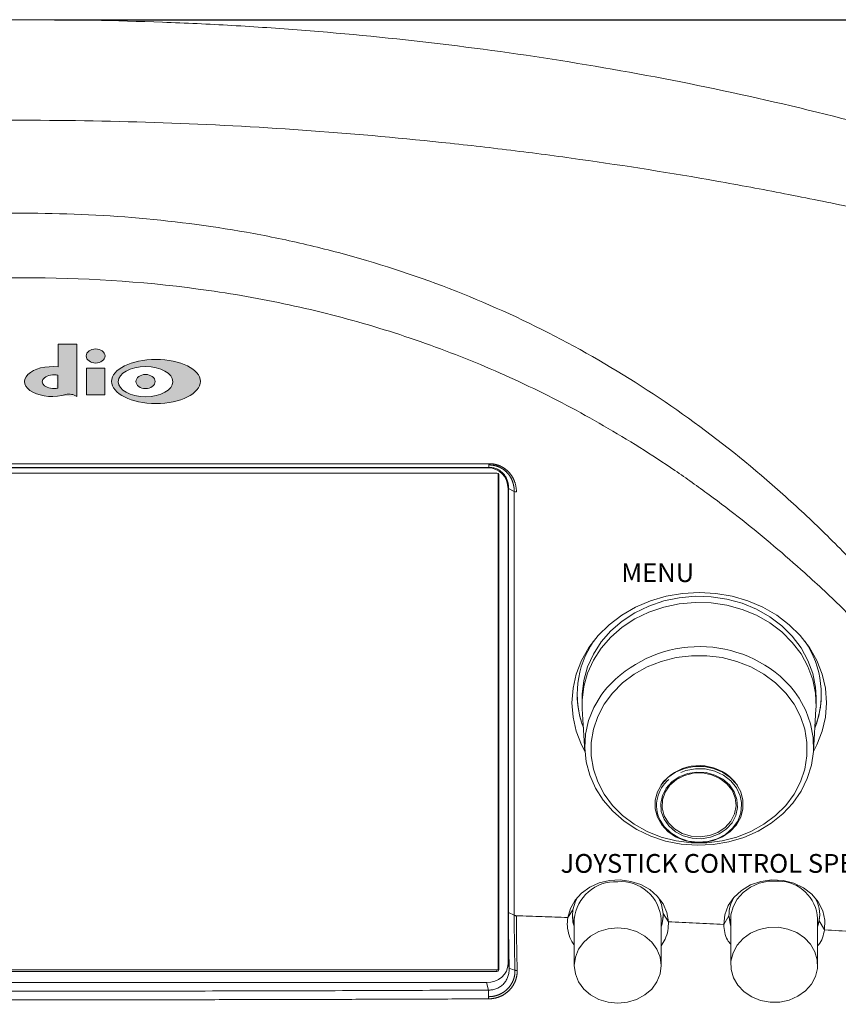
# Model space of a CAD drawing. Units: inches. Extents: x -24.3 to 8.7, y 13.5 to 30.1.
# Drawn here: x -17.1 to -14.5, y 20.1 to 23.3 of the extents above; entities that cross this region are included whole.
import ezdxf

# ---------------------------------------------------------------- set-up
doc = ezdxf.new("R2010")
doc.units = ezdxf.units.IN
doc.header["$MEASUREMENT"] = 0
doc.header["$PDSIZE"] = -1
doc.linetypes.add('PHANTOM', pattern=[0.5, 0.25, -0.05, 0.05, -0.05, 0.05, -0.05])
doc.dimstyles.new('Copy of Standard', dxfattribs={"dimtxt": 0.125, "dimasz": 0.18, "dimexe": 0.125, "dimexo": 0.1, "dimgap": 0.125, "dimtad": 0, "dimtih": 1, "dimtoh": 1, "dimdec": 3, "dimlfac": 2, "dimzin": 1, "dimdsep": 46, "dimtxsty": 'Standard', "dimcen": 0.09, "dimadec": 0, "dimazin": 0, "dimtfac": 1, "dimtdec": 3, "dimtofl": 0, "dimtmove": 0, "dimatfit": 3, "dimfxl": 1, "dimtolj": 1, "dimtzin": 1, "dimarcsym": 0})

# ---------------------------------------------------------------- blocks, each defined once
blk = doc.blocks.new('*D27')
at = {"color": 0, "lineweight": -2, "transparency": 16777216}
for p, q in [((-17.0138, 23.2581), (-11.4627, 23.2581)), ((-11.5877, 23.0781), (-11.5877, 20.6718)), ((-11.5877, 17.8905), (-11.5877, 20.2968)), ((-17.0138, 17.7105), (-11.4627, 17.7105))]:
    blk.add_line(p, q, dxfattribs=at)
at = {"color": 0, "transparency": 16777216}
for points in [[(-11.6177, 23.0781), (-11.5577, 23.0781), (-11.5877, 23.2581)], [(-11.6177, 17.8905), (-11.5577, 17.8905), (-11.5877, 17.7105)]]:
    blk.add_solid(points, dxfattribs=at)
at = {"layer": 'Defpoints', "color": 0, "transparency": 16777216}
for p in [(-17.1138, 23.2581), (-17.1138, 17.7105), (-11.5877, 17.7105)]:
    blk.add_point(p, dxfattribs=at)
at = {"color": 0, "transparency": 16777216, "insert": (-11.5877, 20.4843), "char_height": 0.125, "attachment_point": 5}
blk.add_mtext('\\A1;11.095 [281.82]', dxfattribs=at)

msp = doc.modelspace()

# ---------------------------------------------------------------- hatches: boundary and pattern name
h = msp.add_hatch(color=7)
edge = h.paths.add_edge_path()
edge.add_line((-16.94218, 22.22259), (-17.00221, 22.22259))
edge.add_line((-17.00221, 22.22259), (-17.00221, 22.14944))
edge.add_ellipse((-17.02085, 22.10281), major_axis=(0.0884, 0), ratio=0.5396317, start_angle=77.8241, end_angle=299.45433)
edge.add_arc((-16.96668, 22.0188), 0.0438, 55.987, 105.04614, ccw=False)
edge.add_line((-16.94218, 22.05511), (-16.94218, 22.22259))
edge = h.paths.add_edge_path(flags=16)
edge.add_line((-17.00251, 22.12287), (-17.00251, 22.08187))
edge.add_ellipse((-17.01467, 22.10237), major_axis=(0.03792, 0), ratio=0.5707816, start_angle=71.3029, end_angle=288.6971, ccw=False)
h = msp.add_hatch(color=7)
edge = h.paths.add_edge_path()
edge.add_ellipse((-16.88207, 22.18452), major_axis=(0.03006, 0), ratio=0.7494884, start_angle=0, end_angle=360)
h = msp.add_hatch(color=7)
edge = h.paths.add_edge_path()
edge.add_ellipse((-16.68945, 22.10325), major_axis=(0.14188, 0), ratio=0.4964966, start_angle=0, end_angle=360)
edge = h.paths.add_edge_path(flags=16)
edge.add_ellipse((-16.72267, 22.10235), major_axis=(0.0871, 0), ratio=0.5511702, start_angle=0, end_angle=360)
msp.add_hatch(color=7).paths.add_polyline_path([(-16.91124, 22.06041), (-16.8529, 22.06041), (-16.8529, 22.14521), (-16.91124, 22.14521)])
h = msp.add_hatch(color=7)
edge = h.paths.add_edge_path()
edge.add_ellipse((-16.72267, 22.1028), major_axis=(0.03063, 0), ratio=0.7323094, start_angle=0, end_angle=360)

# ---------------------------------------------------------------- linework, layer by layer
at = {"lineweight": 20}
for p, q in [((-17.00221, 22.14944), (-17.00221, 22.22259)), ((-17.00221, 22.22259), (-16.94218, 22.22259)), ((-16.94218, 22.22259), (-16.94218, 22.05511)), ((-17.00251, 22.12287), (-17.00251, 22.08187))]:
    msp.add_line(p, q, dxfattribs=at)
at = {"lineweight": 0}
for p, q in [((-18.60198, 21.84053), (-15.62557, 21.84053)), ((-15.54479, 20.39834), (-15.54479, 21.75205))]:
    msp.add_line(p, q, dxfattribs=at)
at = {"color": 7, "linetype": 'Continuous', "lineweight": 15}
for p, q in [((-15.62559, 21.82876), (-18.60198, 21.82876)), ((-15.62857, 21.82696), (-18.599, 21.82696)), ((-15.62559, 21.82876), (-15.62559, 21.83643)), ((-18.62757, 21.81069), (-15.60001, 21.81069)), ((-15.59608, 20.22438), (-15.59608, 21.80939)), ((-15.59411, 21.80557), (-15.59411, 20.22354)), ((-15.56457, 20.24326), (-15.56457, 21.76033)), ((-15.56311, 21.76121), (-15.54479, 21.75205)), ((-15.56311, 20.4075), (-15.56311, 21.76121)), ((-15.28984, 21.27542), (-15.28878, 21.27542)), ((-15.34378, 21.1046), (-15.34378, 21.10435)), ((-14.56378, 21.10435), (-14.56378, 21.1046)), ((-15.32799, 21.09355), (-15.32799, 21.07405)), ((-14.58035, 21.07405), (-14.58035, 21.09355)), ((-15.32747, 21.05706), (-15.31925, 20.92163)), ((-14.58908, 20.92163), (-14.58086, 21.05706)), ((-14.85593, 20.84042), (-14.84097, 20.82509)), ((-15.35292, 20.38519), (-15.35292, 20.23769)), ((-15.07542, 20.23769), (-15.07542, 20.38519)), ((-14.85878, 20.39879), (-14.85878, 20.39854)), ((-14.85877, 20.39668), (-14.85292, 20.37165)), ((-14.85292, 20.38769), (-14.85292, 20.24019)), ((-14.57542, 20.24019), (-14.57542, 20.38769)), ((-14.57542, 20.3675), (-14.5702, 20.38104)), ((-14.56878, 20.39854), (-14.56878, 20.39879)), ((-18.63151, 20.22438), (-15.59608, 20.22438)), ((-15.60001, 20.21843), (-18.62757, 20.21843)), ((-18.59406, 20.18356), (-15.63351, 20.18356)), ((-15.62685, 20.13828), (-15.627, 20.15947))]:
    msp.add_line(p, q, dxfattribs=at)
at = {"color": 8, "linetype": 'PHANTOM', "lineweight": 0}
for p, q in [((-15.62857, 21.82696), (-15.62559, 21.82876)), ((-15.56311, 21.76121), (-15.56457, 21.76033)), ((-15.35735, 20.41617), (-15.37385, 20.39094)), ((-15.54479, 20.39834), (-15.56311, 20.4075)), ((-15.54479, 20.3982), (-15.54479, 20.39834)), ((-15.53772, 20.39687), (-15.53772, 20.39674)), ((-15.05229, 20.37765), (-15.06893, 20.40424)), ((-14.85877, 20.39668), (-14.87543, 20.36921)), ((-14.5537, 20.35177), (-14.5702, 20.38104)), ((-15.60001, 20.22438), (-15.60001, 20.21843)), ((-15.56457, 20.24326), (-15.56084, 20.22944)), ((-15.627, 20.15947), (-15.63351, 20.18356))]:
    msp.add_line(p, q, dxfattribs=at)
at = {"lineweight": 20}
msp.add_lwpolyline([(-16.91124, 22.14521), (-16.8529, 22.14521), (-16.8529, 22.06041), (-16.91124, 22.06041)], close=True, dxfattribs=at)
at = {"color": 7, "linetype": 'Continuous', "lineweight": 15, "flags": 128}
for points in [[(-15.31932, 20.92277), (-15.32949, 20.94233), (-15.34659, 20.98595), (-15.35697, 21.03113), (-15.36045, 21.0771), (-15.35697, 21.12307), (-15.34659, 21.16825), (-15.32949, 21.21188), (-15.30596, 21.25319), (-15.27641, 21.2915), (-15.24134, 21.32613), (-15.20134, 21.35651), (-15.15711, 21.3821), (-15.10941, 21.40247), (-15.05904, 21.41728), (-15.00686, 21.42627), (-14.95378, 21.42928)], [(-15.32799, 21.09355), (-15.32777, 21.1046), (-15.32255, 21.14855), (-15.31047, 21.19148), (-15.29175, 21.23259), (-15.26675, 21.2711), (-15.23592, 21.30631), (-15.19984, 21.33755), (-15.15919, 21.36425), (-15.11472, 21.38591), (-15.06725, 21.40212), (-15.01768, 21.41258), (-14.96693, 21.4171), (-14.91594, 21.41559), (-14.86566, 21.40808), (-14.81703, 21.39471), (-14.77096, 21.37574), (-14.72829, 21.3515), (-14.68984, 21.32246), (-14.65631, 21.28916), (-14.62832, 21.25221), (-14.60641, 21.21231), (-14.59098, 21.1702), (-14.58231, 21.12665), (-14.58035, 21.09355)], [(-14.95378, 21.42928), (-14.9007, 21.42627), (-14.84853, 21.41728), (-14.79816, 21.40247), (-14.75045, 21.3821), (-14.70622, 21.35651), (-14.66623, 21.32613), (-14.63116, 21.2915), (-14.6016, 21.25319), (-14.57808, 21.21188), (-14.56098, 21.16825), (-14.5506, 21.12307), (-14.54712, 21.0771), (-14.5506, 21.03113), (-14.56098, 20.98595), (-14.57808, 20.94233), (-14.58911, 20.92125)], [(-15.32747, 21.05706), (-15.32777, 21.0851), (-15.32255, 21.12905), (-15.31047, 21.17198), (-15.29175, 21.21309), (-15.26675, 21.2516), (-15.23592, 21.28681), (-15.19984, 21.31805), (-15.15919, 21.34475), (-15.11472, 21.36641), (-15.06725, 21.38262), (-15.01768, 21.39308), (-14.96693, 21.3976), (-14.91594, 21.39609), (-14.86566, 21.38858), (-14.81703, 21.37521), (-14.77096, 21.35624), (-14.72829, 21.332), (-14.68984, 21.30296), (-14.65631, 21.26966), (-14.62832, 21.23271), (-14.60641, 21.19281), (-14.59098, 21.1507), (-14.58231, 21.10715), (-14.58057, 21.063), (-14.58086, 21.05706)], [(-14.64923, 21.11289), (-14.63442, 21.09174), (-14.61286, 21.05171), (-14.59795, 21.00947), (-14.58997, 20.96584), (-14.58908, 20.92168), (-14.5953, 20.87783), (-14.6085, 20.83517), (-14.62843, 20.79451), (-14.6547, 20.75665), (-14.68679, 20.72232), (-14.7241, 20.69219), (-14.76588, 20.66686), (-14.81132, 20.64681), (-14.85955, 20.63243), (-14.90961, 20.624), (-14.96055, 20.62169), (-15.01136, 20.62554), (-15.06105, 20.63547), (-15.10867, 20.6513), (-15.15328, 20.67272), (-15.19401, 20.6993), (-15.23008, 20.73053), (-15.26077, 20.76581), (-15.2855, 20.80444), (-15.30378, 20.84568), (-15.31525, 20.88872), (-15.3197, 20.93272), (-15.31703, 20.97683), (-15.3073, 21.02019), (-15.29069, 21.06195), (-15.26754, 21.10131), (-15.26198, 21.10906)], [(-14.85459, 20.66604), (-14.87924, 20.64902), (-14.90766, 20.63717), (-14.9384, 20.63109), (-14.96993, 20.63109), (-15.00068, 20.63717), (-15.02909, 20.64902), (-15.05375, 20.66604), (-15.07341, 20.6874), (-15.08709, 20.712), (-15.09411, 20.73863), (-15.09411, 20.76594), (-15.08709, 20.79256), (-15.07341, 20.81717), (-15.05375, 20.83852), (-15.02909, 20.85555), (-15.00068, 20.8674), (-14.96993, 20.87347), (-14.9384, 20.87347), (-14.90766, 20.8674), (-14.87924, 20.85555), (-14.85459, 20.83852), (-14.83493, 20.81717), (-14.82124, 20.79256), (-14.81423, 20.76594), (-14.81423, 20.73863), (-14.82124, 20.712), (-14.83493, 20.6874), (-14.85459, 20.66604)], [(-15.04112, 20.82439), (-15.01778, 20.84022), (-14.99075, 20.85076), (-14.96159, 20.85539), (-14.932, 20.85384), (-14.9037, 20.8462), (-14.87833, 20.83292), (-14.85737, 20.81477), (-14.84204, 20.7928), (-14.83322, 20.76829), (-14.83143, 20.74266), (-14.83677, 20.71741), (-14.84894, 20.694), (-14.86722, 20.67379), (-14.89055, 20.65796), (-14.91759, 20.64743), (-14.94674, 20.6428), (-14.97633, 20.64435), (-15.00463, 20.65199), (-15.03, 20.66527), (-15.05096, 20.68342), (-15.0663, 20.70539), (-15.07512, 20.7299), (-15.07691, 20.75552), (-15.07156, 20.78077), (-15.0594, 20.80418), (-15.04112, 20.82439)], [(-14.87059, 20.67846), (-14.85243, 20.69873), (-14.84066, 20.72228), (-14.83603, 20.74762), (-14.83882, 20.77317), (-14.84885, 20.79731), (-14.86551, 20.81853), (-14.88773, 20.8355), (-14.91413, 20.84715), (-14.94304, 20.85274), (-14.97266, 20.85194), (-15.00111, 20.84478), (-15.02661, 20.83172), (-15.04756, 20.81358), (-15.06264, 20.79149), (-15.07091, 20.76685), (-15.07184, 20.7412), (-15.06538, 20.71616), (-15.05193, 20.6933), (-15.03233, 20.67405), (-15.00783, 20.65963), (-14.97995, 20.65094), (-14.95045, 20.64853), (-14.92119, 20.65254), (-14.894, 20.66273), (-14.87059, 20.67846)], [(-15.07892, 20.70215), (-15.06559, 20.68153), (-15.04459, 20.6611), (-15.01872, 20.64541), (-14.98937, 20.63531), (-14.95812, 20.63135), (-14.92666, 20.63373), (-14.89668, 20.64233), (-14.8698, 20.65669), (-14.84747, 20.67603), (-14.83089, 20.69931), (-14.82096, 20.72527), (-14.81821, 20.75252), (-14.81858, 20.75847)], [(-15.37385, 20.39094), (-15.36554, 20.41955), (-15.35049, 20.44602), (-15.32938, 20.46917), (-15.30313, 20.48797), (-15.27292, 20.50159), (-15.24008, 20.50943), (-15.20607, 20.51114), (-15.17241, 20.50663), (-15.14058, 20.49612), (-15.11201, 20.48007), (-15.08795, 20.45918), (-15.06948, 20.4344), (-15.05741, 20.40681), (-15.05229, 20.37765)], [(-14.87543, 20.36921), (-14.87206, 20.39978), (-14.86109, 20.42898), (-14.84302, 20.4554), (-14.81875, 20.47777), (-14.78942, 20.49503), (-14.75645, 20.50633), (-14.72144, 20.51114), (-14.68605, 20.50922), (-14.652, 20.50067), (-14.62092, 20.48589), (-14.59431, 20.46561), (-14.57344, 20.44078), (-14.55932, 20.41262), (-14.55264, 20.38246), (-14.5537, 20.35177)], [(-14.85292, 20.38769), (-14.85228, 20.39922), (-14.84585, 20.42555), (-14.83282, 20.44997), (-14.81384, 20.47128), (-14.78987, 20.48839), (-14.76209, 20.50045), (-14.73192, 20.50686), (-14.70085, 20.50729)], [(-15.34317, 20.45523), (-15.34907, 20.44374), (-15.35735, 20.41617)], [(-15.06893, 20.40424), (-15.07414, 20.43237), (-15.0844, 20.45523)], [(-15.35878, 20.39879), (-15.35515, 20.37085), (-15.35292, 20.36344)], [(-15.07542, 20.36124), (-15.07242, 20.37085), (-15.06878, 20.39879)], [(-14.85878, 20.39879), (-14.85515, 20.37085), (-14.85292, 20.36344)], [(-14.57542, 20.36124), (-14.57242, 20.37085), (-14.56878, 20.39879)], [(-15.21417, 20.35785), (-15.18329, 20.35484), (-15.15397, 20.34595), (-15.12766, 20.33163), (-15.10569, 20.31261), (-15.08916, 20.28982), (-15.0789, 20.26443), (-15.07542, 20.23769), (-15.0789, 20.21095), (-15.08916, 20.18555), (-15.10569, 20.16277), (-15.12766, 20.14374), (-15.15397, 20.12943), (-15.18329, 20.12054), (-15.21417, 20.11753), (-15.24504, 20.12054), (-15.27437, 20.12943), (-15.30068, 20.14374), (-15.32265, 20.16277), (-15.33918, 20.18555), (-15.34944, 20.21095), (-15.35292, 20.23769), (-15.34944, 20.26443), (-15.33918, 20.28982), (-15.32265, 20.31261), (-15.30068, 20.33163), (-15.27437, 20.34595), (-15.24504, 20.35484), (-15.21417, 20.35785)], [(-14.70085, 20.35979), (-14.67045, 20.35423), (-14.64225, 20.34294), (-14.61765, 20.32651), (-14.59789, 20.30574), (-14.58396, 20.28169), (-14.57656, 20.25556), (-14.57606, 20.22865), (-14.58248, 20.20233), (-14.59551, 20.1779), (-14.61449, 20.1566), (-14.63847, 20.13948), (-14.66624, 20.12742), (-14.69642, 20.12101), (-14.72748, 20.12058), (-14.75788, 20.12615), (-14.78609, 20.13743), (-14.81069, 20.15387), (-14.83045, 20.17463), (-14.84438, 20.19868), (-14.85178, 20.22482), (-14.85228, 20.25172), (-14.84585, 20.27805), (-14.83282, 20.30247), (-14.81384, 20.32378), (-14.78987, 20.34089), (-14.76209, 20.35295), (-14.73192, 20.35936), (-14.70085, 20.35979)], [(-15.54241, 20.22279), (-15.55015, 20.22558), (-15.56084, 20.22944)]]:
    msp.add_lwpolyline(points, dxfattribs=at)
at = {"color": 8, "lineweight": 0, "flags": 128}
msp.add_lwpolyline([(-14.70979, 21.14018), (-14.74706, 21.16815), (-14.78854, 21.19123), (-14.83339, 21.20897), (-14.88071, 21.221), (-14.92951, 21.22708), (-14.97882, 21.22708), (-15.02763, 21.221), (-15.07494, 21.20897), (-15.11979, 21.19123), (-15.16128, 21.16815), (-15.19854, 21.14018), (-15.23083, 21.10791), (-15.25749, 21.07199), (-15.27797, 21.03314), (-15.29187, 20.99217), (-15.29888, 20.9499), (-15.29888, 20.9072), (-15.29187, 20.86493), (-15.27797, 20.82396), (-15.25749, 20.78511), (-15.23083, 20.74919), (-15.19854, 20.71691), (-15.16128, 20.68895), (-15.11979, 20.66586), (-15.07494, 20.64812), (-15.02763, 20.63609), (-14.97882, 20.63002), (-14.92951, 20.63002), (-14.88071, 20.63609), (-14.83339, 20.64812), (-14.78854, 20.66586), (-14.74706, 20.68895), (-14.70979, 20.71691), (-14.6775, 20.74919), (-14.65084, 20.78511), (-14.63036, 20.82396), (-14.61647, 20.86493), (-14.60945, 20.9072), (-14.60945, 20.9499), (-14.61647, 20.99217), (-14.63036, 21.03314), (-14.65084, 21.07199), (-14.6775, 21.10791), (-14.70979, 21.14018)], dxfattribs=at)
at = {"color": 8, "linetype": 'PHANTOM', "lineweight": 0, "flags": 128}
for points in [[(-14.69566, 21.16212), (-14.6622, 21.12878), (-14.64923, 21.11289)], [(-14.81858, 20.75847), (-14.82278, 20.77958), (-14.83444, 20.805), (-14.85256, 20.8274), (-14.87615, 20.84559), (-14.90395, 20.85857), (-14.93445, 20.86565), (-14.96602, 20.86644), (-14.99695, 20.86091), (-15.02557, 20.84935), (-15.05035, 20.83239)]]:
    msp.add_lwpolyline(points, dxfattribs=at)
at = {"lineweight": 20}
msp.add_arc((-16.96668, 22.0188), 0.0438, 55.987, 104.14622, dxfattribs=at)
at = {"color": 7, "linetype": 'Continuous', "lineweight": 15}
for centre, radius, start, end in [((-15.59964, 21.80515), 0.00555, 4.40128, 93.81114), ((-15.0444, 21.10461), 0.29918, 145.65367, 200.91186), ((-14.86317, 21.10461), 0.29918, 338.60681, 34.34533), ((-15.04675, 21.10498), 0.29703, 180.07361, 201.08701), ((-14.86095, 21.105), 0.29717, 338.43568, 359.92378), ((-14.95378, 20.72413), 0.15197, 49.92189, 138.36864), ((-14.95417, 20.73209), 0.1465, 140.59394, 146.5481), ((-14.95417, 20.73209), 0.1465, 33.4519, 39.40606), ((-15.22156, 20.37369), 0.13186, 86.78753, 174.99923), ((-15.20421, 20.37665), 0.12908, 3.79038, 94.42286), ((-14.70162, 20.38091), 0.12639, 3.07429, 89.64976), ((-14.74597, 20.39798), 0.1128, 149.49867, 180.66108), ((-14.68005, 20.39847), 0.11123, 350.98405, 30.68777), ((-15.59965, 20.22397), 0.00555, 266.19261, 355.5966), ((-15.59898, 20.23146), 0.00487, 306.56241, 358.81475)]:
    msp.add_arc(centre, radius, start, end, dxfattribs=at)
at = {"color": 8, "lineweight": 0}
msp.add_arc((-14.95281, 20.85802), 0.39825, 49.78094, 140.92424, dxfattribs=at)
at = {"color": 8, "linetype": 'PHANTOM', "lineweight": 0}
for centre, radius, start, end in [((-14.98291, 20.74934), 0.10698, 129.07746, 206.17395), ((-15.53805, 20.41297), 0.01624, 245.47277, 271.16468)]:
    msp.add_arc(centre, radius, start, end, dxfattribs=at)
at = {"lineweight": 20}
for centre, major_axis, ratio in [((-16.88207, 22.18452), (0.03006, 0), 0.7494884), ((-16.68945, 22.10325), (0.14188, 0), 0.4964966), ((-16.72267, 22.10235), (0.0871, 0), 0.5511702), ((-16.72267, 22.1028), (0.03063, 0), 0.7323094)]:
    msp.add_ellipse(centre, major_axis=major_axis, ratio=ratio, dxfattribs=at)
for centre, major_axis, ratio, start_param, end_param in [((-17.02085, 22.10281), (0.0884, 0), 0.5396317, 1.3582867, 5.2264641), ((-17.01467, 22.10237), (0.03792, 0), 0.5707816, 1.2444704, 5.0387149)]:
    msp.add_ellipse(centre, major_axis=major_axis, ratio=ratio, start_param=start_param, end_param=end_param, dxfattribs=at)
at = {"color": 7, "linetype": 'Continuous', "lineweight": 15}
for centre, major_axis, ratio, start_param, end_param in [((-15.63565, 21.75296), (0.04267, 0.06332), 0.8978158, 5.3562358, 6.8272662), ((-15.63565, 20.24512), (0.0708, -0.00732), 0.8633019, 4.8315253, 6.3721633)]:
    msp.add_ellipse(centre, major_axis=major_axis, ratio=ratio, start_param=start_param, end_param=end_param, dxfattribs=at)
for points, knots in [([(-17.11378, 23.25805), (-17.26214, 23.25841), (-17.41044, 23.25589), (-17.63281, 23.24765), (-17.70692, 23.24417), (-17.85511, 23.23569), (-17.92921, 23.2307), (-18.29912, 23.20199), (-18.5935, 23.16693), (-19.03261, 23.09504), (-19.17869, 23.06782), (-19.46902, 23.00693), (-19.61335, 22.97324), (-19.90024, 22.89909), (-20.0428, 22.85862), (-20.25519, 22.7923), (-20.32579, 22.76924), (-20.46622, 22.7212), (-20.53603, 22.69622), (-20.60541, 22.67021)], [0, 0, 0, 0, 0.125, 0.125, 0.1875, 0.1875, 0.25, 0.25, 0.5, 0.5, 0.625, 0.625, 0.75, 0.75, 0.875, 0.875, 0.9375, 0.9375, 1, 1, 1, 1]), ([(-17.11378, 23.25805), (-16.96543, 23.25841), (-16.81712, 23.25589), (-16.59475, 23.24765), (-16.52064, 23.24417), (-16.37245, 23.23569), (-16.29835, 23.2307), (-15.92845, 23.20199), (-15.63407, 23.16693), (-15.19496, 23.09504), (-15.04888, 23.06782), (-14.75854, 23.00693), (-14.61422, 22.97324), (-14.32733, 22.89909), (-14.18477, 22.85862), (-13.97238, 22.7923), (-13.90178, 22.76924), (-13.76135, 22.7212), (-13.69154, 22.69622), (-13.62216, 22.67021)], [0, 0, 0, 0, 0.125, 0.125, 0.1875, 0.1875, 0.25, 0.25, 0.5, 0.5, 0.625, 0.625, 0.75, 0.75, 0.875, 0.875, 0.9375, 0.9375, 1, 1, 1, 1]), ([(-15.56311, 21.76121), (-15.56309, 21.76242), (-15.56306, 21.76478), (-15.56321, 21.76826), (-15.56349, 21.77157), (-15.56406, 21.77597), (-15.56514, 21.78134), (-15.56764, 21.78963), (-15.5721, 21.79926), (-15.57967, 21.80951), (-15.58769, 21.81662), (-15.59487, 21.82113), (-15.60054, 21.82391), (-15.6065, 21.82609), (-15.6127, 21.82764), (-15.6191, 21.82861), (-15.62342, 21.82871), (-15.62559, 21.82876)], [0, 0, 0, 0, 0.0390419, 0.0764337, 0.1121785, 0.1462796, 0.2190238, 0.2868524, 0.4202897, 0.5461652, 0.6649529, 0.7224672, 0.7784468, 0.8339839, 0.8890676, 0.9442006, 1, 1, 1, 1]), ([(-15.35735, 20.41617), (-15.35803, 20.40746), (-15.35941, 20.39003), (-15.35692, 20.37166), (-15.35304, 20.36304), (-15.35292, 20.36276)], [0, 0, 0, 0, 0.491376, 0.9836022, 1, 1, 1, 1]), ([(-15.56084, 20.22944), (-15.56096, 20.23454), (-15.56121, 20.24473), (-15.56154, 20.25993), (-15.56184, 20.27505), (-15.5621, 20.29009), (-15.56234, 20.30505), (-15.56255, 20.31993), (-15.56272, 20.33473), (-15.56286, 20.34945), (-15.56297, 20.36408), (-15.56305, 20.37864), (-15.5631, 20.39312), (-15.56311, 20.40271), (-15.56311, 20.4075)], [0, 0, 0, 0, 0.0834691, 0.16688, 0.2502427, 0.3335673, 0.4168639, 0.5001425, 0.5834132, 0.666686, 0.749971, 0.8332783, 0.916618, 1, 1, 1, 1]), ([(-15.35292, 20.30267), (-15.35423, 20.30432), (-15.36185, 20.31392), (-15.36995, 20.33436), (-15.37659, 20.36265), (-15.37476, 20.38152), (-15.37385, 20.39094)], [0, 0, 0, 0, 0.0647542, 0.3768751, 0.6889524, 1, 1, 1, 1]), ([(-15.07542, 20.36274), (-15.07361, 20.36782), (-15.06879, 20.38143), (-15.06888, 20.39546), (-15.06893, 20.40424)], [0, 0, 0, 0, 0.3740759, 1, 1, 1, 1]), ([(-15.05229, 20.37765), (-15.05247, 20.36825), (-15.05282, 20.3494), (-15.06106, 20.32306), (-15.07097, 20.30782), (-15.07542, 20.30098)], [0, 0, 0, 0, 0.3542022, 0.7101303, 1, 1, 1, 1]), ([(-14.85292, 20.30575), (-14.85662, 20.31021), (-14.87196, 20.32874), (-14.87393, 20.35175), (-14.87543, 20.36921)], [0, 0, 0, 0, 0.240986, 1, 1, 1, 1]), ([(-14.5537, 20.35177), (-14.55711, 20.33438), (-14.56075, 20.3158), (-14.57454, 20.30198), (-14.57542, 20.30111)], [0, 0, 0, 0, 0.9366167, 1, 1, 1, 1]), ([(-15.627, 20.15947), (-15.62583, 20.15946), (-15.6235, 20.15943), (-15.62002, 20.15962), (-15.61659, 20.15998), (-15.61208, 20.1607), (-15.60655, 20.16205), (-15.598, 20.16514), (-15.58808, 20.17071), (-15.57795, 20.17975), (-15.56996, 20.19064), (-15.56529, 20.20079), (-15.56274, 20.20936), (-15.56147, 20.21588), (-15.56075, 20.22264), (-15.56081, 20.22711), (-15.56084, 20.22944)], [0, 0, 0, 0, 0.0316995, 0.0631259, 0.0942986, 0.1252377, 0.1870672, 0.2488116, 0.3726236, 0.4960169, 0.620996, 0.7461464, 0.8076236, 0.872874, 0.9339664, 1, 1, 1, 1]), ([(-15.54241, 20.22279), (-15.54212, 20.22269), (-15.54149, 20.22248), (-15.54033, 20.2222), (-15.5389, 20.22196), (-15.5372, 20.22179), (-15.53596, 20.22178), (-15.53531, 20.22178)], [0, 0, 0, 0, 0.1521916, 0.328304, 0.5283217, 0.752227, 1, 1, 1, 1]), ([(-18.60057, 20.15947), (-18.53786, 20.15918), (-18.41295, 20.1586), (-18.22634, 20.15786), (-18.04125, 20.15724), (-17.79508, 20.15657), (-17.48609, 20.15599), (-17.23829, 20.1559), (-17.11378, 20.15586)], [0, 0, 0, 0, 0.1265347, 0.2520462, 0.3765347, 0.5000003, 0.7487667, 1, 1, 1, 1]), ([(-17.11378, 20.15586), (-17.05138, 20.15587), (-16.92687, 20.15589), (-16.74056, 20.15607), (-16.55517, 20.15634), (-16.309, 20.15687), (-15.99971, 20.15779), (-15.75191, 20.15891), (-15.627, 20.15947)], [0, 0, 0, 0, 0.1259224, 0.2512299, 0.3759224, 0.5000002, 0.7479503, 1, 1, 1, 1])]:
    msp.add_open_spline(points, degree=3, knots=knots, dxfattribs=at)
at = {"lineweight": 0}
for points, knots in [([(-17.11378, 22.93723), (-17.26281, 22.93719), (-17.41184, 22.93454), (-17.70963, 22.92402), (-17.85826, 22.91615), (-18.15497, 22.89527), (-18.30304, 22.88227), (-18.5247, 22.85891), (-18.59854, 22.85048), (-18.7458, 22.83237), (-18.81924, 22.82268), (-19.039, 22.79175), (-19.18474, 22.76861), (-19.40217, 22.73019), (-19.47445, 22.71678), (-19.6186, 22.68873), (-19.69043, 22.67412), (-19.90469, 22.62861), (-20.04604, 22.59604), (-20.32532, 22.52679), (-20.46326, 22.49013), (-20.59912, 22.45167)], [0, 0, 0, 0, 0.125, 0.125, 0.25, 0.25, 0.375, 0.375, 0.4375, 0.4375, 0.5, 0.5, 0.625, 0.625, 0.6875, 0.6875, 0.75, 0.75, 0.875, 0.875, 1, 1, 1, 1]), ([(-13.62845, 22.45167), (-13.7643, 22.49013), (-13.90224, 22.52679), (-14.18153, 22.59604), (-14.32288, 22.62861), (-14.53713, 22.67412), (-14.60897, 22.68873), (-14.75312, 22.71678), (-14.8254, 22.73019), (-15.04282, 22.76861), (-15.18857, 22.79175), (-15.40832, 22.82268), (-15.48177, 22.83237), (-15.62902, 22.85048), (-15.70287, 22.85891), (-15.92453, 22.88227), (-16.0726, 22.89527), (-16.3693, 22.91615), (-16.51793, 22.92402), (-16.81572, 22.93454), (-16.96475, 22.93719), (-17.11378, 22.93723)], [0, 0, 0, 0, 0.125, 0.125, 0.25, 0.25, 0.3125, 0.3125, 0.375, 0.375, 0.5, 0.5, 0.5625, 0.5625, 0.625, 0.625, 0.75, 0.75, 0.875, 0.875, 1, 1, 1, 1]), ([(-19.75592, 21.53629), (-19.71353, 21.58024), (-19.67016, 21.62325), (-19.58138, 21.70731), (-19.53592, 21.74839), (-19.39723, 21.86777), (-19.3014, 21.94246), (-19.10263, 22.0815), (-18.99971, 22.1459), (-18.78641, 22.26382), (-18.67598, 22.3173), (-18.44725, 22.4128), (-18.33045, 22.4542), (-18.1815, 22.49805), (-18.15159, 22.50642), (-18.09171, 22.52233), (-18.06171, 22.52988), (-17.97153, 22.55133), (-17.91118, 22.56405), (-17.72948, 22.59763), (-17.60746, 22.6139), (-17.3618, 22.63524), (-17.23817, 22.64033), (-17.11378, 22.64024)], [0, 0, 0, 0, 0.0625, 0.0625, 0.125, 0.125, 0.25, 0.25, 0.375, 0.375, 0.5, 0.5, 0.625, 0.625, 0.65625, 0.65625, 0.6875, 0.6875, 0.75, 0.75, 0.875, 0.875, 1, 1, 1, 1]), ([(-17.11378, 22.64024), (-16.9894, 22.64033), (-16.86577, 22.63524), (-16.62012, 22.6139), (-16.4981, 22.59763), (-16.31641, 22.56405), (-16.25606, 22.55134), (-16.16589, 22.52989), (-16.13589, 22.52234), (-16.076, 22.50643), (-16.0461, 22.49806), (-15.89715, 22.45421), (-15.78035, 22.41282), (-15.55163, 22.31732), (-15.44121, 22.26384), (-15.2279, 22.14593), (-15.12499, 22.08154), (-14.92622, 21.9425), (-14.8304, 21.86781), (-14.6917, 21.74844), (-14.64625, 21.70737), (-14.55744, 21.62329), (-14.51405, 21.58025), (-14.47166, 21.5363)], [0, 0, 0, 0, 0.125, 0.125, 0.25, 0.25, 0.3125, 0.3125, 0.34375, 0.34375, 0.375, 0.375, 0.5, 0.5, 0.625, 0.625, 0.75, 0.75, 0.875, 0.875, 0.9375, 0.9375, 1, 1, 1, 1]), ([(-20.5749, 20.30227), (-20.48695, 20.44559), (-20.39367, 20.58618), (-20.244, 20.79209), (-20.19241, 20.85996), (-20.08611, 20.99313), (-20.03136, 21.05849), (-19.86188, 21.25054), (-19.74195, 21.37323), (-19.54915, 21.54736), (-19.48273, 21.60374), (-19.37949, 21.68554), (-19.34447, 21.71235), (-19.29098, 21.75181), (-19.27299, 21.76484), (-19.23668, 21.79065), (-19.21834, 21.80344), (-19.12603, 21.86655), (-19.05042, 21.91428), (-18.89554, 22.004), (-18.81626, 22.04599), (-18.65384, 22.12392), (-18.57069, 22.15984), (-18.40039, 22.22544), (-18.31323, 22.25512), (-18.17937, 22.29468), (-18.1344, 22.307), (-18.04395, 22.32986), (-17.95303, 22.35095), (-17.86119, 22.36858), (-17.7689, 22.38451), (-17.7225, 22.39163), (-17.48971, 22.423), (-17.30226, 22.43452), (-17.11378, 22.43452)], [0, 0, 0, 0, 0.125, 0.125, 0.1875, 0.1875, 0.25, 0.25, 0.375, 0.375, 0.4375, 0.4375, 0.46875, 0.46875, 0.484375, 0.484375, 0.5, 0.5, 0.5625, 0.5625, 0.625, 0.625, 0.6875, 0.6875, 0.75, 0.75, 0.78125, 0.78125, 0.8125, 0.84375, 0.84375, 0.875, 0.875, 1, 1, 1, 1]), ([(-17.11378, 22.43452), (-16.92526, 22.43452), (-16.73886, 22.42297), (-16.46286, 22.38602), (-16.37147, 22.37041), (-16.18995, 22.33227), (-16.09982, 22.30974), (-15.96566, 22.27038), (-15.92138, 22.25641), (-15.83393, 22.22687), (-15.79072, 22.2113), (-15.6626, 22.16222), (-15.57919, 22.12637), (-15.41627, 22.04854), (-15.33676, 22.00658), (-15.18142, 21.91691), (-15.10559, 21.86919), (-15.01303, 21.80607), (-14.99463, 21.79327), (-14.9582, 21.76744), (-14.94015, 21.7544), (-14.88649, 21.71491), (-14.85136, 21.68808), (-14.74779, 21.6062), (-14.68117, 21.54975), (-14.48782, 21.37541), (-14.36756, 21.25253), (-14.19764, 21.06017), (-14.14275, 20.9947), (-14.03619, 20.8613), (-13.98448, 20.79332), (-13.83433, 20.58685), (-13.7408, 20.44589), (-13.65267, 20.30227)], [0, 0, 0, 0, 0.125, 0.125, 0.1875, 0.1875, 0.25, 0.25, 0.28125, 0.28125, 0.3125, 0.3125, 0.375, 0.375, 0.4375, 0.4375, 0.5, 0.5, 0.515625, 0.515625, 0.53125, 0.53125, 0.5625, 0.5625, 0.625, 0.625, 0.75, 0.75, 0.8125, 0.8125, 0.875, 0.875, 1, 1, 1, 1]), ([(-17.11378, 20.12821), (-17.20319, 20.12821), (-17.29261, 20.12825), (-17.38202, 20.12831), (-17.41734, 20.12834), (-17.45267, 20.12837), (-17.48799, 20.12841), (-17.55865, 20.12848), (-17.6293, 20.12858), (-17.69995, 20.1287), (-17.7706, 20.12882), (-17.84125, 20.12896), (-17.9119, 20.12912), (-17.98256, 20.12928), (-18.05321, 20.12947), (-18.12386, 20.12967), (-18.19451, 20.12988), (-18.26516, 20.13011), (-18.33581, 20.13035), (-18.40646, 20.1306), (-18.47711, 20.13087), (-18.54776, 20.13116), (-18.56543, 20.13123), (-18.5831, 20.1313), (-18.60078, 20.13138)], [0, 0, 0, 0, 0.013626218, 0.013626218, 0.013626218, 0.0190099, 0.0190099, 0.0190099, 0.029777275, 0.029777275, 0.029777275, 0.040544655, 0.040544655, 0.040544655, 0.051312032, 0.051312032, 0.051312032, 0.062079399, 0.062079399, 0.062079399, 0.072846748, 0.072846748, 0.072846748, 0.075539905, 0.075539905, 0.075539905, 0.075539905]), ([(-15.62682, 20.13138), (-15.69622, 20.13108), (-15.76563, 20.13081), (-15.83503, 20.13056), (-15.85394, 20.13049), (-15.87285, 20.13042), (-15.89176, 20.13035), (-15.96241, 20.13011), (-16.03306, 20.12988), (-16.10371, 20.12967), (-16.17436, 20.12947), (-16.24501, 20.12928), (-16.31566, 20.12912), (-16.38631, 20.12896), (-16.45697, 20.12882), (-16.52762, 20.1287), (-16.59827, 20.12858), (-16.66892, 20.12848), (-16.73957, 20.12841), (-16.7749, 20.12837), (-16.81023, 20.12834), (-16.84555, 20.12831), (-16.93496, 20.12825), (-17.02437, 20.12821), (-17.11378, 20.12821)], [0, 0, 0, 0, 0.010577536, 0.010577536, 0.010577536, 0.01345919, 0.01345919, 0.01345919, 0.024226564, 0.024226564, 0.024226564, 0.034993948, 0.034993948, 0.034993948, 0.045761335, 0.045761335, 0.045761335, 0.056528716, 0.056528716, 0.056528716, 0.061912402, 0.061912402, 0.061912402, 0.075538588, 0.075538588, 0.075538588, 0.075538588])]:
    msp.add_open_spline(points, degree=3, knots=knots, dxfattribs=at)
at = {"color": 8, "linetype": 'PHANTOM', "lineweight": 0}
for points in [[(-15.62557, 21.84053), (-15.62558, 21.83874), (-15.62558, 21.83729), (-15.62559, 21.83643)], [(-15.54479, 20.39834), (-15.54294, 20.39741), (-15.54034, 20.39687), (-15.53772, 20.39687)], [(-15.54241, 20.22279), (-15.54396, 20.28305), (-15.54476, 20.34167), (-15.54479, 20.3982)], [(-15.53772, 20.39674), (-15.48309, 20.39491), (-15.42847, 20.39298), (-15.37385, 20.39094)], [(-15.53772, 20.39674), (-15.53768, 20.34036), (-15.53687, 20.28188), (-15.53531, 20.22178)], [(-15.05229, 20.37765), (-14.99332, 20.37497), (-14.93437, 20.37216), (-14.87543, 20.36921)], [(-14.5537, 20.35177), (-14.49297, 20.34822), (-14.43224, 20.34452), (-14.37153, 20.34067)]]:
    msp.add_open_spline(points, degree=3, dxfattribs=at)
for points, knots in [([(-15.54479, 21.75205), (-15.54479, 21.75456), (-15.54488, 21.75713), (-15.54527, 21.76217), (-15.54556, 21.76467), (-15.54675, 21.77214), (-15.54796, 21.77706), (-15.55128, 21.78677), (-15.55341, 21.79157), (-15.55855, 21.80067), (-15.56156, 21.805), (-15.56861, 21.81319), (-15.57261, 21.81699), (-15.57922, 21.82201), (-15.58153, 21.82358), (-15.58638, 21.82651), (-15.58893, 21.82786), (-15.59674, 21.83147), (-15.6022, 21.8333), (-15.61079, 21.83517), (-15.61374, 21.83565), (-15.61816, 21.83612), (-15.61964, 21.83624), (-15.62261, 21.83639), (-15.62413, 21.83643), (-15.62559, 21.83643)], [0, 0, 0, 0, 0.0625, 0.0625, 0.125, 0.125, 0.25, 0.25, 0.375, 0.375, 0.5, 0.5, 0.625, 0.625, 0.6875, 0.6875, 0.75, 0.75, 0.875, 0.875, 0.9375, 0.9375, 0.96875, 0.96875, 1, 1, 1, 1]), ([(-15.62557, 21.84053), (-15.62239, 21.84053), (-15.61923, 21.84036), (-15.61293, 21.83968), (-15.60979, 21.83918), (-15.60061, 21.83721), (-15.59477, 21.83528), (-15.5864, 21.83149), (-15.58366, 21.83006), (-15.57843, 21.82698), (-15.57594, 21.82532), (-15.5688, 21.82002), (-15.56446, 21.81601), (-15.55675, 21.80733), (-15.55344, 21.80272), (-15.54776, 21.79304), (-15.54537, 21.78792), (-15.53973, 21.77233), (-15.53788, 21.76163), (-15.53772, 21.75067)], [0, 0, 0, 0, 0.0625, 0.0625, 0.125, 0.125, 0.25, 0.25, 0.3125, 0.3125, 0.375, 0.375, 0.5, 0.5, 0.625, 0.625, 0.75, 0.75, 1, 1, 1, 1]), ([(-15.62685, 20.13828), (-15.62399, 20.13829), (-15.62108, 20.13843), (-15.61539, 20.13899), (-15.61257, 20.1394), (-15.60418, 20.14106), (-15.59862, 20.14273), (-15.5881, 20.1471), (-15.58314, 20.14978), (-15.5738, 20.1561), (-15.56944, 20.15976), (-15.5617, 20.1677), (-15.55826, 20.17203), (-15.55228, 20.18134), (-15.54983, 20.18619), (-15.54592, 20.19625), (-15.54447, 20.20151), (-15.5431, 20.20945), (-15.54278, 20.21211), (-15.5424, 20.21744), (-15.54234, 20.22015), (-15.54241, 20.22279)], [0, 0, 0, 0, 0.0625, 0.0625, 0.125, 0.125, 0.25, 0.25, 0.375, 0.375, 0.5, 0.5, 0.625, 0.625, 0.75, 0.75, 0.875, 0.875, 0.9375, 0.9375, 1, 1, 1, 1]), ([(-15.53531, 20.22178), (-15.53521, 20.21603), (-15.53568, 20.21033), (-15.53775, 20.19901), (-15.53938, 20.19339), (-15.54369, 20.18264), (-15.54638, 20.17746), (-15.5529, 20.16752), (-15.55664, 20.16291), (-15.56503, 20.15445), (-15.56975, 20.15055), (-15.57982, 20.1438), (-15.58517, 20.14095), (-15.59648, 20.13626), (-15.60245, 20.13446), (-15.61447, 20.13205), (-15.62059, 20.13143), (-15.62682, 20.13138)], [0, 0, 0, 0, 0.125, 0.125, 0.25, 0.25, 0.375, 0.375, 0.5, 0.5, 0.625, 0.625, 0.75, 0.75, 0.875, 0.875, 1, 1, 1, 1]), ([(-15.62685, 20.13828), (-15.62685, 20.13788), (-15.62684, 20.13705), (-15.62683, 20.13572), (-15.62683, 20.13431), (-15.62682, 20.13283), (-15.62682, 20.13187), (-15.62682, 20.13138)], [0, 0, 0, 0, 0.18222, 0.3733315, 0.573333, 0.7822231, 1, 1, 1, 1])]:
    msp.add_open_spline(points, degree=3, knots=knots, dxfattribs=at)
at = {"color": 7, "linetype": 'Continuous', "lineweight": 15}
msp.add_open_spline([(-15.54479, 21.75205), (-15.54294, 21.75115), (-15.54034, 21.75064), (-15.53772, 21.75067)], degree=3, dxfattribs=at)

# ---------------------------------------------------------------- texts
at = {"char_height": 0.06, "attachment_point": 1}
for s, width, insert in [('\\pi0.14666;{\\fArial|b1|i0|c0|p34;MENU}', 0.5275045, (-15.2115, 21.52238)), ('\\pi0.086954;{\\fArial|b1|i0|c0|p34;JOYSTICK CONTROL SPEEDS}', 1.3886005, (-15.40192, 20.59389))]:
    msp.add_mtext_dynamic_manual_height_columns(s, width=width, gutter_width=1, heights=[0], dxfattribs=dict(at, insert=insert))

# ---------------------------------------------------------------- dimensions: what is measured, and where the dimension line sits
dim = msp.add_linear_dim(base=(-11.58769, 17.71047), p1=(-17.11378, 23.25805), p2=(-17.11381, 17.71047), angle=90, dimstyle='Copy of Standard')
dim.commit()
dim.dimension.update_dxf_attribs({"geometry": '*D27', "text_midpoint": (-11.58769, 20.48426)})

doc.saveas('drawing.dxf')
